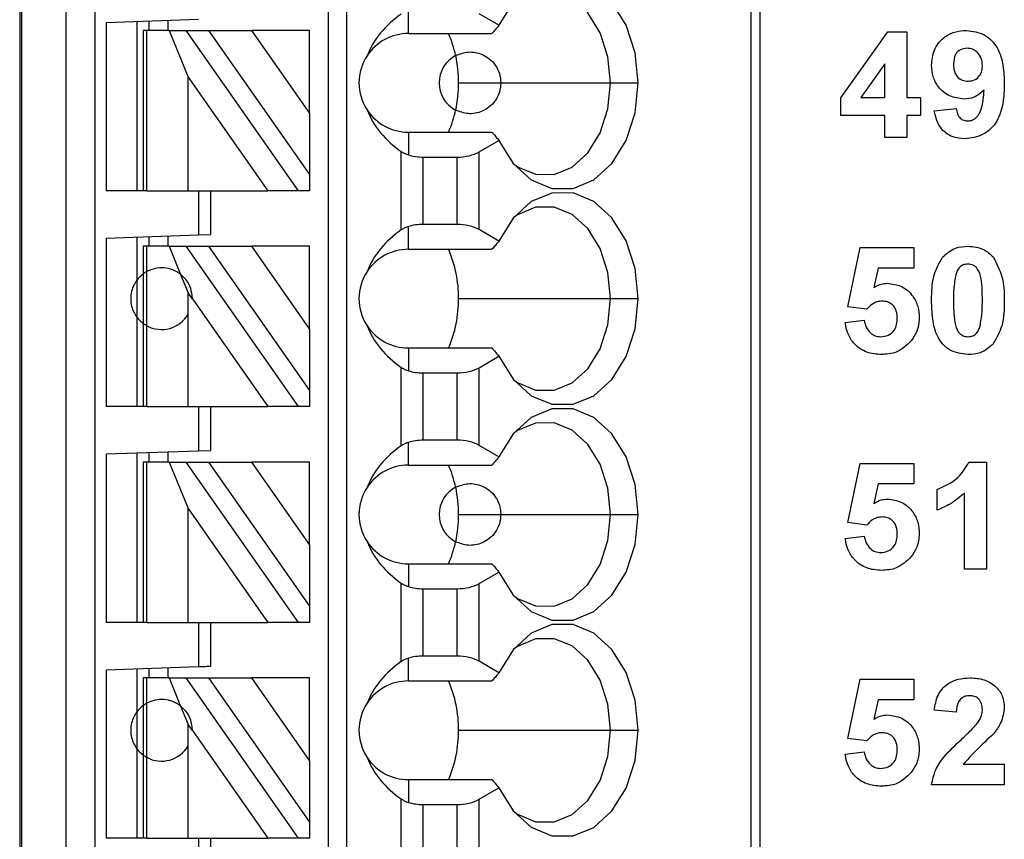
# Model space of a CAD drawing. Units: inches. Extents: x 0.1 to 16.9, y 0.1 to 10.9.
# Drawn here: x 10.7 to 11.3, y 6.9 to 7.4 of the extents above; entities that cross this region are included whole.
import ezdxf

# ---------------------------------------------------------------- set-up
doc = ezdxf.new("R2010")
doc.units = ezdxf.units.IN
doc.header["$MEASUREMENT"] = 0

msp = doc.modelspace()

# ---------------------------------------------------------------- linework, layer by layer
at = {"color": 7, "linetype": 'Continuous', "lineweight": 25}
for p, q in [((10.71016, 8.2426), (10.71016, 5.28984)), ((10.71135, 8.2426), (10.71135, 5.28984)), ((10.73983, 5.28984), (10.73983, 8.2426)), ((10.75833, 5.28984), (10.75833, 8.2426)), ((10.90701, 8.2426), (10.90701, 5.3489)), ((10.91882, 8.2426), (10.91882, 5.3489)), ((11.17683, 8.2426), (11.17683, 5.28984)), ((11.1826, 8.2426), (11.1826, 5.28984)), ((10.95819, 7.37843), (10.95819, 7.39296)), ((11.01603, 7.38367), (11.00333, 7.39101)), ((10.76528, 7.38554), (10.82433, 7.3876)), ((10.76528, 7.38554), (10.76528, 7.27803)), ((10.78496, 7.38622), (10.78496, 7.27803)), ((10.79284, 7.38039), (10.79284, 7.3865)), ((10.80465, 7.38691), (10.80465, 7.38039)), ((10.7889, 7.38039), (10.7889, 7.27803)), ((10.7912, 7.38039), (10.7889, 7.38039)), ((10.7912, 7.27803), (10.7912, 7.38039)), ((10.8055, 7.38039), (10.7912, 7.38039)), ((10.8055, 7.38039), (10.81771, 7.35065)), ((10.8055, 7.38039), (10.81631, 7.38039)), ((10.88799, 7.27803), (10.81631, 7.38039)), ((10.81631, 7.38039), (10.83073, 7.38039)), ((10.83073, 7.38039), (10.8952, 7.28833)), ((10.83073, 7.38039), (10.85829, 7.38039)), ((10.8952, 7.32769), (10.85829, 7.38039)), ((10.8952, 7.38039), (10.85829, 7.38039)), ((10.8952, 7.32769), (10.8952, 7.38039)), ((10.95819, 7.37843), (11.01157, 7.37843)), ((11.23431, 7.33745), (11.2642, 7.37953)), ((11.2642, 7.37953), (11.27635, 7.37953)), ((11.27635, 7.37953), (11.27635, 7.33749)), ((11.26234, 7.35903), (11.24705, 7.33749)), ((11.26234, 7.33749), (11.26234, 7.35903)), ((10.81771, 7.35065), (10.86856, 7.27803)), ((10.81771, 7.27803), (10.81771, 7.35065)), ((10.99025, 7.34693), (11.01724, 7.34693)), ((11.01724, 7.34693), (11.08724, 7.34693)), ((11.08724, 7.34693), (11.1048, 7.34693)), ((11.23431, 7.3261), (11.23431, 7.33745)), ((11.24705, 7.33749), (11.26234, 7.33749)), ((11.27635, 7.33749), (11.28511, 7.33749)), ((11.28511, 7.33749), (11.28511, 7.3261)), ((10.8952, 7.32769), (10.8952, 7.28833)), ((11.29387, 7.32903), (11.30789, 7.33048)), ((11.26234, 7.3261), (11.23431, 7.3261)), ((11.26234, 7.31209), (11.26234, 7.3261)), ((11.28511, 7.3261), (11.27635, 7.3261)), ((11.27635, 7.3261), (11.27635, 7.31209)), ((10.95819, 7.31543), (10.95819, 7.3009)), ((10.95819, 7.31543), (11.01157, 7.31543)), ((11.00333, 7.30285), (11.01603, 7.31019)), ((11.27635, 7.31209), (11.26234, 7.31209)), ((10.95368, 7.25298), (10.95368, 7.30308)), ((11.00333, 7.25321), (11.00333, 7.30285)), ((10.9676, 7.29952), (10.98941, 7.29952)), ((10.9676, 7.25654), (10.9676, 7.29952)), ((10.98941, 7.25654), (10.98941, 7.29952)), ((10.8952, 7.28833), (10.8952, 7.27803)), ((10.7889, 7.27803), (10.76528, 7.27803)), ((10.7912, 7.27803), (10.7889, 7.27803)), ((10.7912, 7.27803), (10.81771, 7.27803)), ((10.81771, 7.27803), (10.86856, 7.27803)), ((10.82433, 7.27803), (10.82433, 7.2498)), ((10.83221, 7.25008), (10.83221, 7.27803)), ((10.88799, 7.27803), (10.86856, 7.27803)), ((10.8952, 7.27803), (10.88799, 7.27803)), ((10.95819, 7.24063), (10.95819, 7.25516)), ((10.98941, 7.25654), (10.9676, 7.25654)), ((11.01603, 7.24588), (11.00333, 7.25321)), ((10.76528, 7.24774), (10.82433, 7.2498)), ((10.76528, 7.24774), (10.76528, 7.14024)), ((10.78496, 7.24843), (10.78496, 7.22095)), ((10.79284, 7.2426), (10.79284, 7.2487)), ((10.80465, 7.24912), (10.80465, 7.2426)), ((10.82433, 7.2498), (10.83221, 7.25008)), ((10.7889, 7.2426), (10.7889, 7.22488)), ((10.7912, 7.2426), (10.7889, 7.2426)), ((10.7912, 7.22637), (10.7912, 7.2426)), ((10.8055, 7.2426), (10.7912, 7.2426)), ((10.8055, 7.2426), (10.81289, 7.2246)), ((10.8055, 7.2426), (10.81631, 7.2426)), ((10.88799, 7.14024), (10.81631, 7.2426)), ((10.81631, 7.2426), (10.83073, 7.2426)), ((10.83073, 7.2426), (10.8952, 7.15053)), ((10.83073, 7.2426), (10.85829, 7.2426)), ((10.8952, 7.18989), (10.85829, 7.2426)), ((10.8952, 7.2426), (10.85829, 7.2426)), ((10.8952, 7.18989), (10.8952, 7.2426)), ((10.95819, 7.24063), (11.01157, 7.24063)), ((11.23869, 7.20393), (11.24657, 7.24173)), ((11.24657, 7.24173), (11.28073, 7.24173)), ((11.28073, 7.24173), (11.28073, 7.2286)), ((11.25802, 7.2286), (11.25529, 7.21622)), ((11.28073, 7.2286), (11.25802, 7.2286)), ((10.78496, 7.22095), (10.78496, 7.19732)), ((10.7889, 7.22488), (10.7889, 7.19339)), ((10.7912, 7.1919), (10.7912, 7.22637)), ((10.81289, 7.2246), (10.81771, 7.21286)), ((10.81771, 7.19922), (10.81771, 7.21286)), ((10.82039, 7.20903), (10.81771, 7.21286)), ((10.82039, 7.20903), (10.86856, 7.14024)), ((10.99025, 7.20913), (11.08724, 7.20913)), ((11.08724, 7.20913), (11.1048, 7.20913)), ((11.25079, 7.20232), (11.23869, 7.20393)), ((10.78496, 7.19732), (10.78496, 7.14024)), ((10.81771, 7.14024), (10.81771, 7.19922)), ((11.23694, 7.19383), (11.2492, 7.19531)), ((10.7889, 7.19339), (10.7889, 7.14024)), ((10.7912, 7.14024), (10.7912, 7.1919)), ((10.8952, 7.18989), (10.8952, 7.15053)), ((10.95819, 7.17764), (10.95819, 7.16311)), ((10.95819, 7.17764), (11.01157, 7.17764)), ((11.00333, 7.16506), (11.01603, 7.17239)), ((10.95368, 7.11519), (10.95368, 7.16529)), ((11.00333, 7.11542), (11.00333, 7.16506)), ((10.9676, 7.11875), (10.9676, 7.16173)), ((10.9676, 7.16173), (10.98941, 7.16173)), ((10.98941, 7.11875), (10.98941, 7.16173)), ((10.8952, 7.15053), (10.8952, 7.14024)), ((10.7889, 7.14024), (10.76528, 7.14024)), ((10.7912, 7.14024), (10.7889, 7.14024)), ((10.7912, 7.14024), (10.81771, 7.14024)), ((10.81771, 7.14024), (10.86856, 7.14024)), ((10.82433, 7.14024), (10.82433, 7.11201)), ((10.83221, 7.11228), (10.83221, 7.14024)), ((10.88799, 7.14024), (10.86856, 7.14024)), ((10.8952, 7.14024), (10.88799, 7.14024)), ((10.95819, 7.10283), (10.95819, 7.11736)), ((10.98941, 7.11875), (10.9676, 7.11875)), ((11.01603, 7.10808), (11.00333, 7.11542)), ((10.76528, 7.10995), (10.82433, 7.11201)), ((10.76528, 7.10995), (10.76528, 7.00244)), ((10.78496, 7.11063), (10.78496, 7.00244)), ((10.79284, 7.1048), (10.79284, 7.11091)), ((10.80465, 7.11132), (10.80465, 7.1048)), ((10.82433, 7.11201), (10.83221, 7.11228)), ((10.7889, 7.1048), (10.7889, 7.00244)), ((10.7912, 7.1048), (10.7889, 7.1048)), ((10.7912, 7.00244), (10.7912, 7.1048)), ((10.8055, 7.1048), (10.7912, 7.1048)), ((10.8055, 7.1048), (10.81771, 7.07506)), ((10.8055, 7.1048), (10.81631, 7.1048)), ((10.88799, 7.00244), (10.81631, 7.1048)), ((10.81631, 7.1048), (10.83073, 7.1048)), ((10.83073, 7.1048), (10.8952, 7.01274)), ((10.83073, 7.1048), (10.85829, 7.1048)), ((10.8952, 7.0521), (10.85829, 7.1048)), ((10.8952, 7.1048), (10.85829, 7.1048)), ((10.8952, 7.0521), (10.8952, 7.1048)), ((10.95819, 7.10283), (11.01157, 7.10283)), ((11.23869, 7.06614), (11.24657, 7.10394)), ((11.24657, 7.10394), (11.28073, 7.10394)), ((11.28073, 7.10394), (11.28073, 7.0908)), ((11.31599, 7.10482), (11.32716, 7.10482)), ((11.32716, 7.10482), (11.32716, 7.0365)), ((11.25802, 7.0908), (11.25529, 7.07843)), ((11.28073, 7.0908), (11.25802, 7.0908)), ((11.29562, 7.07416), (11.29562, 7.0873)), ((11.31314, 7.0365), (11.31314, 7.08513)), ((10.81771, 7.00244), (10.81771, 7.07506)), ((10.81771, 7.07506), (10.86856, 7.00244)), ((10.99025, 7.07134), (11.01724, 7.07134)), ((11.01724, 7.07134), (11.08724, 7.07134)), ((11.08724, 7.07134), (11.1048, 7.07134)), ((11.25079, 7.06452), (11.23869, 7.06614)), ((11.23694, 7.05604), (11.2492, 7.05752)), ((10.8952, 7.0521), (10.8952, 7.01274)), ((10.95819, 7.03984), (10.95819, 7.02531)), ((10.95819, 7.03984), (11.01157, 7.03984)), ((11.00333, 7.02726), (11.01603, 7.0346)), ((11.32716, 7.0365), (11.31314, 7.0365)), ((10.95368, 6.97739), (10.95368, 7.02749)), ((11.00333, 6.97762), (11.00333, 7.02726)), ((10.9676, 6.98095), (10.9676, 7.02393)), ((10.9676, 7.02393), (10.98941, 7.02393)), ((10.98941, 6.98095), (10.98941, 7.02393)), ((10.8952, 7.01274), (10.8952, 7.00244)), ((10.7889, 7.00244), (10.76528, 7.00244)), ((10.7912, 7.00244), (10.7889, 7.00244)), ((10.7912, 7.00244), (10.81771, 7.00244)), ((10.81771, 7.00244), (10.86856, 7.00244)), ((10.82433, 7.00244), (10.82433, 6.97421)), ((10.83221, 6.97449), (10.83221, 7.00244)), ((10.88799, 7.00244), (10.86856, 7.00244)), ((10.8952, 7.00244), (10.88799, 7.00244)), ((10.95819, 6.96504), (10.95819, 6.97957)), ((10.98941, 6.98095), (10.9676, 6.98095)), ((11.01603, 6.97029), (11.00333, 6.97762)), ((10.76528, 6.97215), (10.82433, 6.97421)), ((10.76528, 6.97215), (10.76528, 6.86465)), ((10.78496, 6.97284), (10.78496, 6.94535)), ((10.79284, 6.96701), (10.79284, 6.97311)), ((10.80465, 6.97353), (10.80465, 6.96701)), ((10.7889, 6.96701), (10.7889, 6.94929)), ((10.7912, 6.96701), (10.7889, 6.96701)), ((10.7912, 6.95078), (10.7912, 6.96701)), ((10.8055, 6.96701), (10.7912, 6.96701)), ((10.8055, 6.96701), (10.81289, 6.94901)), ((10.8055, 6.96701), (10.81631, 6.96701)), ((10.88799, 6.86465), (10.81631, 6.96701)), ((10.81631, 6.96701), (10.83073, 6.96701)), ((10.83073, 6.96701), (10.8952, 6.87494)), ((10.83073, 6.96701), (10.85829, 6.96701)), ((10.8952, 6.9143), (10.85829, 6.96701)), ((10.8952, 6.96701), (10.85829, 6.96701)), ((10.8952, 6.9143), (10.8952, 6.96701)), ((10.95819, 6.96504), (11.01157, 6.96504)), ((11.23869, 6.92834), (11.24657, 6.96614)), ((11.24657, 6.96614), (11.28073, 6.96614)), ((11.28073, 6.96614), (11.28073, 6.95301)), ((10.7912, 6.91631), (10.7912, 6.95078)), ((11.25802, 6.95301), (11.25529, 6.94063)), ((11.28073, 6.95301), (11.25802, 6.95301)), ((10.78496, 6.94535), (10.78496, 6.92173)), ((10.7889, 6.94929), (10.7889, 6.9178)), ((10.81289, 6.94901), (10.81771, 6.93727)), ((11.30789, 6.94512), (11.29387, 6.94641)), ((10.81771, 6.92363), (10.81771, 6.93727)), ((10.82039, 6.93344), (10.81771, 6.93727)), ((10.82039, 6.93344), (10.86856, 6.86465)), ((10.99025, 6.93354), (11.08724, 6.93354)), ((11.08724, 6.93354), (11.1048, 6.93354)), ((11.25079, 6.92673), (11.23869, 6.92834)), ((10.78496, 6.92173), (10.78496, 6.86465)), ((10.81771, 6.86465), (10.81771, 6.92363)), ((11.23694, 6.91824), (11.2492, 6.91972)), ((10.7889, 6.9178), (10.7889, 6.86465)), ((10.7912, 6.86465), (10.7912, 6.91631)), ((10.8952, 6.9143), (10.8952, 6.87494)), ((11.31232, 6.91184), (11.33854, 6.91184)), ((11.33854, 6.91184), (11.33854, 6.8987)), ((10.95819, 6.90205), (10.95819, 6.88752)), ((10.95819, 6.90205), (11.01157, 6.90205)), ((11.00333, 6.88947), (11.01603, 6.8968)), ((11.33854, 6.8987), (11.29212, 6.8987)), ((10.95368, 6.8396), (10.95368, 6.8897)), ((11.00333, 6.83983), (11.00333, 6.88947)), ((10.9676, 6.84316), (10.9676, 6.88614)), ((10.9676, 6.88614), (10.98941, 6.88614)), ((10.98941, 6.84316), (10.98941, 6.88614)), ((10.8952, 6.87494), (10.8952, 6.86465)), ((10.7889, 6.86465), (10.76528, 6.86465)), ((10.7912, 6.86465), (10.7889, 6.86465)), ((10.7912, 6.86465), (10.81771, 6.86465)), ((10.81771, 6.86465), (10.86856, 6.86465)), ((10.82433, 6.86465), (10.82433, 6.83642)), ((10.83221, 6.83669), (10.83221, 6.86465)), ((10.88799, 6.86465), (10.86856, 6.86465)), ((10.8952, 6.86465), (10.88799, 6.86465))]:
    msp.add_line(p, q, dxfattribs=at)
at = {"color": 7, "linetype": 'Continuous', "lineweight": 25, "flags": 128}
for points in [[(11.1048, 7.34693), (11.10285, 7.36614), (11.09714, 7.38379), (11.08815, 7.39846), (11.0766, 7.40894), (11.06343, 7.41439), (11.0497, 7.41437), (11.03654, 7.40888), (11.025, 7.39836), (11.01603, 7.38367)], [(11.08724, 7.34693), (11.08553, 7.36362), (11.08056, 7.37895), (11.07273, 7.39167), (11.06268, 7.40074), (11.05122, 7.40542), (11.0393, 7.40533), (11.02788, 7.40048), (11.02508, 7.39846)], [(11.01603, 7.31019), (11.025, 7.2955), (11.03654, 7.28498), (11.0497, 7.27949), (11.06343, 7.27947), (11.0766, 7.28492), (11.08815, 7.2954), (11.09714, 7.31006), (11.10285, 7.32772), (11.1048, 7.34693)], [(11.02508, 7.2954), (11.02788, 7.29338), (11.0393, 7.28852), (11.05122, 7.28844), (11.06268, 7.29312), (11.07273, 7.30219), (11.08056, 7.31491), (11.08553, 7.33024), (11.08724, 7.34693)], [(11.1048, 7.20913), (11.10285, 7.22835), (11.09714, 7.246), (11.08815, 7.26066), (11.0766, 7.27115), (11.06343, 7.2766), (11.0497, 7.27658), (11.03654, 7.27108), (11.025, 7.26057), (11.01603, 7.24588)], [(11.08724, 7.20913), (11.08553, 7.22583), (11.08056, 7.24116), (11.07273, 7.25388), (11.06268, 7.26295), (11.05122, 7.26763), (11.0393, 7.26754), (11.02788, 7.26269), (11.02508, 7.26066)], [(11.01603, 7.17239), (11.025, 7.1577), (11.03654, 7.14718), (11.0497, 7.14169), (11.06343, 7.14167), (11.0766, 7.14712), (11.08815, 7.15761), (11.09714, 7.17227), (11.10285, 7.18992), (11.1048, 7.20913)], [(11.02508, 7.1576), (11.02788, 7.15558), (11.0393, 7.15073), (11.05122, 7.15064), (11.06268, 7.15532), (11.07273, 7.16439), (11.08056, 7.17711), (11.08553, 7.19244), (11.08724, 7.20913)], [(11.1048, 7.07134), (11.10285, 7.09055), (11.09714, 7.1082), (11.08815, 7.12287), (11.0766, 7.13335), (11.06343, 7.1388), (11.0497, 7.13878), (11.03654, 7.13329), (11.025, 7.12277), (11.01603, 7.10808)], [(11.08724, 7.07134), (11.08553, 7.08803), (11.08056, 7.10336), (11.07273, 7.11608), (11.06268, 7.12515), (11.05122, 7.12983), (11.0393, 7.12974), (11.02788, 7.12489), (11.02508, 7.12287)], [(11.01603, 7.0346), (11.025, 7.01991), (11.03654, 7.00939), (11.0497, 7.0039), (11.06343, 7.00388), (11.0766, 7.00933), (11.08815, 7.01981), (11.09714, 7.03447), (11.10285, 7.05213), (11.1048, 7.07134)], [(11.02508, 7.01981), (11.02788, 7.01779), (11.0393, 7.01293), (11.05122, 7.01285), (11.06268, 7.01753), (11.07273, 7.0266), (11.08056, 7.03932), (11.08553, 7.05465), (11.08724, 7.07134)], [(11.1048, 6.93354), (11.10285, 6.95276), (11.09714, 6.97041), (11.08815, 6.98507), (11.0766, 6.99555), (11.06343, 7.00101), (11.0497, 7.00099), (11.03654, 6.99549), (11.025, 6.98498), (11.01603, 6.97029)], [(11.08724, 6.93354), (11.08553, 6.95024), (11.08056, 6.96557), (11.07273, 6.97829), (11.06268, 6.98736), (11.05122, 6.99204), (11.0393, 6.99195), (11.02788, 6.9871), (11.02508, 6.98507)], [(10.82433, 6.97421), (10.82587, 6.97427), (10.82734, 6.97432), (10.82871, 6.97437), (10.8299, 6.97441), (10.83088, 6.97444), (10.83161, 6.97447), (10.83205, 6.97448), (10.83221, 6.97449)], [(11.01603, 6.8968), (11.025, 6.88211), (11.03654, 6.87159), (11.0497, 6.8661), (11.06343, 6.86608), (11.0766, 6.87153), (11.08815, 6.88202), (11.09714, 6.89668), (11.10285, 6.91433), (11.1048, 6.93354)], [(11.02508, 6.88201), (11.02788, 6.87999), (11.0393, 6.87514), (11.05122, 6.87505), (11.06268, 6.87973), (11.07273, 6.8888), (11.08056, 6.90152), (11.08553, 6.91685), (11.08724, 6.93354)]]:
    msp.add_lwpolyline(points, dxfattribs=at)
at = {"color": 7, "linetype": 'Continuous', "lineweight": 25}
for centre, radius, start, end in [((10.95819, 7.34693), 0.0315, 90, 146.63786), ((10.91774, 7.34916), 0.07227, 12.13504, 23.88902), ((10.95819, 7.34693), 0.0315, 146.63786, 213.36214), ((10.99756, 7.34693), 0.01969, 117.74447, 242.25553), ((10.90839, 7.34701), 0.08187, 359.94648, 12.23189), ((10.90839, 7.34685), 0.08187, 347.7681, 0.05352), ((10.95819, 7.34693), 0.0315, 213.36214, 270), ((10.91774, 7.3447), 0.07227, 336.11095, 347.86499), ((10.95819, 7.20913), 0.0315, 90, 146.63786), ((10.91327, 7.20981), 0.07698, 359.49532, 23.59841), ((10.80071, 7.20913), 0.01969, 51.7617, 118.87123), ((10.95819, 7.20913), 0.0315, 146.63786, 213.36214), ((10.80071, 7.20913), 0.01969, 359.69845, 51.7617), ((10.91229, 7.20866), 0.07797, 336.5562, 0.35007), ((10.80071, 7.20913), 0.01969, 241.12877, 329.74928), ((10.95819, 7.20913), 0.0315, 213.36214, 270), ((10.95819, 7.07134), 0.0315, 90, 146.63786), ((10.91774, 7.07357), 0.07227, 12.13505, 23.88903), ((10.95819, 7.07134), 0.0315, 146.63786, 213.36214), ((10.99756, 7.07134), 0.01969, 117.74447, 242.25553), ((10.90839, 7.07142), 0.08187, 359.94651, 12.23187), ((10.90839, 7.07126), 0.08187, 347.76811, 0.05353), ((10.95819, 7.07134), 0.0315, 213.36214, 270), ((10.91774, 7.06911), 0.07227, 336.11149, 347.86443), ((10.95819, 6.93354), 0.0315, 90, 146.63786), ((10.91327, 6.93422), 0.07698, 359.49536, 23.59836), ((10.80071, 6.93354), 0.01969, 51.7617, 118.87123), ((10.95819, 6.93354), 0.0315, 146.63786, 213.36214), ((10.80071, 6.93354), 0.01969, 359.69845, 51.7617), ((10.91229, 6.93307), 0.07797, 336.55616, 0.3501), ((10.80071, 6.93354), 0.01969, 241.12877, 329.74928), ((10.95819, 6.93354), 0.0315, 213.36214, 270)]:
    msp.add_arc(centre, radius, start, end, dxfattribs=at)
at = {"color": 8, "linetype": 'Continuous', "lineweight": 25}
for centre, start, end in [((10.80071, 7.20913), 126.8699, 143.1301), ((10.80071, 7.20913), 216.8699, 233.1301), ((10.80071, 6.93354), 126.8699, 143.1301), ((10.80071, 6.93354), 216.8699, 233.1301)]:
    msp.add_arc(centre, 0.01969, start, end, dxfattribs=at)
at = {"color": 7, "linetype": 'Continuous', "lineweight": 25}
for centre, major_axis, ratio, start_param, end_param in [((10.99862, 7.34693), (0.07003, 0), 0.816497, 2.267626, 2.83382), ((10.99862, 7.34693), (0.07003, 0), 0.816497, 3.449365, 4.015559), ((10.98941, 7.31089), (0.01969, 0), 0.57735, 4.712389, 5.497787), ((10.9676, 7.31089), (0.01969, 0), 0.57735, 4.214155, 4.712389), ((10.99862, 7.20913), (0.07003, 0), 0.816497, 2.267626, 2.83382), ((10.9676, 7.24518), (0.01969, 0), 0.57735, 1.570796, 2.069031), ((10.98941, 7.24518), (0.01969, 0), 0.57735, 0.785398, 1.570796), ((10.99862, 7.20913), (0.07003, 0), 0.816497, 3.449365, 4.015559), ((10.98941, 7.17309), (0.01969, 0), 0.57735, 4.712389, 5.497787), ((10.9676, 7.17309), (0.01969, 0), 0.57735, 4.214155, 4.712389), ((10.99862, 7.07134), (0.07003, 0), 0.816497, 2.267626, 2.83382), ((10.9676, 7.10738), (0.01969, 0), 0.57735, 1.570796, 2.069031), ((10.98941, 7.10738), (0.01969, 0), 0.57735, 0.785398, 1.570796), ((10.99862, 7.07134), (0.07003, 0), 0.816497, 3.449365, 4.015559), ((10.98941, 7.0353), (0.01969, 0), 0.57735, 4.712389, 5.497787), ((10.9676, 7.0353), (0.01969, 0), 0.57735, 4.214155, 4.712389), ((10.99862, 6.93354), (0.07003, 0), 0.816497, 2.267626, 2.83382), ((10.9676, 6.96959), (0.01969, 0), 0.57735, 1.570796, 2.069031), ((10.98941, 6.96959), (0.01969, 0), 0.57735, 0.785398, 1.570796), ((10.99862, 6.93354), (0.07003, 0), 0.816497, 3.449365, 4.015559), ((10.9676, 6.8975), (0.01969, 0), 0.57735, 4.214155, 4.712389), ((10.98941, 6.8975), (0.01969, 0), 0.57735, 4.712389, 5.497787)]:
    msp.add_ellipse(centre, major_axis=major_axis, ratio=ratio, start_param=start_param, end_param=end_param, dxfattribs=at)
for points, knots in [([(11.01603, 7.38367), (11.01552, 7.38308), (11.01468, 7.3821), (11.01352, 7.38074), (11.01254, 7.37958), (11.0119, 7.37881), (11.01157, 7.37843)], [0, 0, 0, 0, 0.340001, 0.56, 0.780003, 1, 1, 1, 1]), ([(11.29212, 7.35817), (11.29242, 7.36149), (11.29302, 7.36814), (11.29901, 7.37566), (11.30659, 7.37983), (11.3118, 7.38021), (11.3144, 7.38041)], [0, 0, 0, 0, 0.280025, 0.559132, 0.779359, 1, 1, 1, 1]), ([(11.3144, 7.38041), (11.31838, 7.37989), (11.32437, 7.37912), (11.33058, 7.37405), (11.33542, 7.36778), (11.33814, 7.35801), (11.33841, 7.35015), (11.33854, 7.34622)], [0, 0, 0, 0, 0.248403, 0.373708, 0.498988, 0.749041, 1, 1, 1, 1]), ([(10.9884, 7.36435), (10.99098, 7.36534), (10.99613, 7.36732), (11.00388, 7.36608), (11.00989, 7.3626), (11.01382, 7.3585), (11.01668, 7.35309), (11.01706, 7.34898), (11.01724, 7.34693)], [0, 0, 0, 0, 0.250248, 0.499839, 0.62505, 0.750121, 0.875085, 1, 1, 1, 1]), ([(11.31472, 7.36902), (11.31329, 7.36886), (11.31044, 7.36853), (11.30647, 7.36478), (11.30626, 7.36103), (11.30613, 7.35874)], [0, 0, 0, 0, 0.280701, 0.560081, 1, 1, 1, 1]), ([(11.32453, 7.35784), (11.32443, 7.35941), (11.32423, 7.36253), (11.32175, 7.36626), (11.31839, 7.36862), (11.31594, 7.36889), (11.31472, 7.36902)], [0, 0, 0, 0, 0.280492, 0.559425, 0.779819, 1, 1, 1, 1]), ([(11.30613, 7.35874), (11.3062, 7.35723), (11.30634, 7.35423), (11.30848, 7.35042), (11.31188, 7.34832), (11.31424, 7.3481), (11.31543, 7.348)], [0, 0, 0, 0, 0.2807931, 0.5592048, 0.7794882, 1, 1, 1, 1]), ([(11.31275, 7.33661), (11.30963, 7.337), (11.30339, 7.33779), (11.29651, 7.34365), (11.29264, 7.35081), (11.29229, 7.35571), (11.29212, 7.35817)], [0, 0, 0, 0, 0.2793836, 0.5591434, 0.7793522, 1, 1, 1, 1]), ([(11.31543, 7.348), (11.31684, 7.34816), (11.31967, 7.34848), (11.32288, 7.35111), (11.32436, 7.35451), (11.32447, 7.35673), (11.32453, 7.35784)], [0, 0, 0, 0, 0.2798157, 0.5589542, 0.7791044, 1, 1, 1, 1]), ([(11.01724, 7.34693), (11.01706, 7.34488), (11.01668, 7.34077), (11.01382, 7.33536), (11.00989, 7.33126), (11.00388, 7.32778), (10.99613, 7.32653), (10.99098, 7.32852), (10.9884, 7.32951)], [0, 0, 0, 0, 0.124916, 0.249879, 0.37495, 0.50016, 0.749752, 1, 1, 1, 1]), ([(11.33854, 7.34622), (11.3384, 7.34215), (11.33813, 7.33404), (11.3352, 7.32399), (11.33013, 7.31756), (11.32361, 7.31246), (11.31743, 7.31171), (11.31332, 7.31121)], [0, 0, 0, 0, 0.250917, 0.500894, 0.626165, 0.751446, 1, 1, 1, 1]), ([(11.32564, 7.34229), (11.32355, 7.34046), (11.31982, 7.33718), (11.31491, 7.33679), (11.31275, 7.33661)], [0, 0, 0, 0, 0.559019, 1, 1, 1, 1]), ([(11.31532, 7.3226), (11.31634, 7.32272), (11.31839, 7.32296), (11.32176, 7.32547), (11.32498, 7.33207), (11.32537, 7.3382), (11.32564, 7.34229)], [0, 0, 0, 0, 0.124796, 0.24984, 0.498475, 1, 1, 1, 1]), ([(11.31332, 7.31121), (11.31058, 7.31143), (11.30511, 7.31186), (11.29865, 7.31652), (11.29518, 7.32273), (11.29431, 7.32693), (11.29387, 7.32903)], [0, 0, 0, 0, 0.2800338, 0.5587703, 0.779103, 1, 1, 1, 1]), ([(11.30789, 7.33048), (11.30806, 7.32936), (11.30842, 7.32714), (11.31008, 7.32434), (11.31265, 7.32279), (11.31443, 7.32266), (11.31532, 7.3226)], [0, 0, 0, 0, 0.280706, 0.559907, 0.77966, 1, 1, 1, 1]), ([(11.01157, 7.31543), (11.01207, 7.31484), (11.0129, 7.31386), (11.01406, 7.31249), (11.01504, 7.31134), (11.0157, 7.31057), (11.01603, 7.31019)], [0, 0, 0, 0, 0.34, 0.560001, 0.78, 1, 1, 1, 1]), ([(10.95368, 7.30308), (10.95413, 7.30279), (10.95487, 7.30231), (10.95604, 7.30173), (10.95708, 7.30128), (10.95782, 7.30103), (10.95819, 7.3009)], [0, 0, 0, 0, 0.339949, 0.560042, 0.780046, 1, 1, 1, 1]), ([(10.95819, 7.25516), (10.95762, 7.25496), (10.95668, 7.25464), (10.9555, 7.25407), (10.95454, 7.25355), (10.95397, 7.25317), (10.95368, 7.25298)], [0, 0, 0, 0, 0.33982, 0.559932, 0.780016, 1, 1, 1, 1]), ([(11.01603, 7.24588), (11.01552, 7.24528), (11.01468, 7.24431), (11.01352, 7.24294), (11.01254, 7.24179), (11.0119, 7.24102), (11.01157, 7.24063)], [0, 0, 0, 0, 0.340001, 0.56, 0.780003, 1, 1, 1, 1]), ([(11.29914, 7.23567), (11.30175, 7.23797), (11.30643, 7.24209), (11.3126, 7.24245), (11.31533, 7.24261)], [0, 0, 0, 0, 0.558032, 1, 1, 1, 1]), ([(11.31533, 7.24261), (11.31883, 7.24231), (11.32509, 7.24178), (11.32958, 7.23748), (11.33156, 7.23559)], [0, 0, 0, 0, 0.559765, 1, 1, 1, 1]), ([(11.29212, 7.20812), (11.29219, 7.21362), (11.29231, 7.22342), (11.29706, 7.23194), (11.29914, 7.23567)], [0, 0, 0, 0, 0.5615, 1, 1, 1, 1]), ([(11.33156, 7.23559), (11.33402, 7.23073), (11.33843, 7.22202), (11.33851, 7.21229), (11.33854, 7.20798)], [0, 0, 0, 0, 0.557427, 1, 1, 1, 1]), ([(11.31533, 7.23122), (11.3143, 7.23111), (11.31222, 7.23089), (11.30904, 7.22865), (11.30815, 7.22609), (11.3076, 7.22452)], [0, 0, 0, 0, 0.280292, 0.560018, 1, 1, 1, 1]), ([(11.32453, 7.20798), (11.32453, 7.21259), (11.32452, 7.21949), (11.3224, 7.22754), (11.31882, 7.23083), (11.3165, 7.23109), (11.31533, 7.23122)], [0, 0, 0, 0, 0.501645, 0.751183, 0.875365, 1, 1, 1, 1]), ([(10.78496, 7.22095), (10.78484, 7.2208), (10.7846, 7.2205), (10.78298, 7.21796), (10.78144, 7.21397), (10.78082, 7.20913), (10.78144, 7.2043), (10.78298, 7.20031), (10.7846, 7.19777), (10.78484, 7.19747), (10.78496, 7.19732)], [0, 0, 0, 0, 0.1250421, 0.2500033, 0.3749608, 0.4999999, 0.6250394, 0.7499965, 0.874958, 1, 1, 1, 1]), ([(10.7912, 7.22637), (10.79076, 7.22611), (10.79002, 7.22568), (10.78936, 7.22522), (10.78897, 7.22494), (10.78892, 7.2249), (10.7889, 7.22488)], [0, 0, 0, 0, 0.3398499, 0.5599437, 0.7800082, 1, 1, 1, 1]), ([(11.3076, 7.22452), (11.30707, 7.22145), (11.30613, 7.21598), (11.30613, 7.21043), (11.30613, 7.20798)], [0, 0, 0, 0, 0.55954, 1, 1, 1, 1]), ([(11.25529, 7.21622), (11.25681, 7.21708), (11.25952, 7.21861), (11.26262, 7.21885), (11.26398, 7.21896)], [0, 0, 0, 0, 0.559966, 1, 1, 1, 1]), ([(11.26398, 7.21896), (11.26712, 7.21855), (11.27342, 7.21774), (11.28013, 7.21154), (11.28376, 7.20423), (11.28408, 7.19929), (11.28424, 7.19682)], [0, 0, 0, 0, 0.279197, 0.558826, 0.779163, 1, 1, 1, 1]), ([(11.31533, 7.17341), (11.31135, 7.17393), (11.30535, 7.17471), (11.29916, 7.17986), (11.29467, 7.18644), (11.29248, 7.19631), (11.29224, 7.20418), (11.29212, 7.20812)], [0, 0, 0, 0, 0.248313, 0.3735661, 0.4987183, 0.7489613, 1, 1, 1, 1]), ([(11.30613, 7.20798), (11.30614, 7.20339), (11.30615, 7.1965), (11.30826, 7.18845), (11.31184, 7.18518), (11.31417, 7.18493), (11.31533, 7.1848)], [0, 0, 0, 0, 0.501685, 0.751272, 0.875339, 1, 1, 1, 1]), ([(11.32306, 7.19151), (11.32359, 7.19456), (11.32453, 7.20001), (11.32453, 7.20555), (11.32453, 7.20798)], [0, 0, 0, 0, 0.559537, 1, 1, 1, 1]), ([(11.33854, 7.20798), (11.33848, 7.20247), (11.33836, 7.19264), (11.33361, 7.1841), (11.33152, 7.18035)], [0, 0, 0, 0, 0.561517, 1, 1, 1, 1]), ([(11.26048, 7.20757), (11.25941, 7.20748), (11.25728, 7.20729), (11.2538, 7.20556), (11.25193, 7.20355), (11.25079, 7.20232)], [0, 0, 0, 0, 0.280011, 0.560131, 1, 1, 1, 1]), ([(11.27022, 7.19653), (11.27015, 7.1981), (11.27, 7.20122), (11.26769, 7.20512), (11.26417, 7.2073), (11.26171, 7.20748), (11.26048, 7.20757)], [0, 0, 0, 0, 0.280894, 0.559438, 0.779481, 1, 1, 1, 1]), ([(11.2492, 7.19531), (11.24949, 7.19381), (11.25008, 7.19082), (11.25271, 7.18737), (11.25605, 7.18518), (11.25844, 7.18493), (11.25963, 7.1848)], [0, 0, 0, 0, 0.2803332, 0.5599499, 0.7800241, 1, 1, 1, 1]), ([(11.25963, 7.1848), (11.2613, 7.18499), (11.26464, 7.18537), (11.26838, 7.18856), (11.27003, 7.1926), (11.27016, 7.19522), (11.27022, 7.19653)], [0, 0, 0, 0, 0.2795789, 0.5586585, 0.7789155, 1, 1, 1, 1]), ([(11.28424, 7.19682), (11.28397, 7.19384), (11.28349, 7.18853), (11.28051, 7.18414), (11.2792, 7.1822)], [0, 0, 0, 0, 0.5593947, 1, 1, 1, 1]), ([(10.7889, 7.19339), (10.78896, 7.19334), (10.78905, 7.19327), (10.78965, 7.19285), (10.79032, 7.1924), (10.79091, 7.19206), (10.7912, 7.1919)], [0, 0, 0, 0, 0.339196, 0.559429, 0.779697, 1, 1, 1, 1]), ([(11.26015, 7.17341), (11.25694, 7.17367), (11.25054, 7.17418), (11.24295, 7.17945), (11.2384, 7.18643), (11.23742, 7.19136), (11.23694, 7.19383)], [0, 0, 0, 0, 0.280093, 0.559168, 0.779375, 1, 1, 1, 1]), ([(11.31533, 7.1848), (11.31637, 7.18491), (11.31844, 7.18513), (11.32162, 7.18737), (11.32252, 7.18994), (11.32306, 7.19151)], [0, 0, 0, 0, 0.280337, 0.560025, 1, 1, 1, 1]), ([(11.01157, 7.17764), (11.01207, 7.17704), (11.0129, 7.17606), (11.01406, 7.1747), (11.01504, 7.17354), (11.0157, 7.17278), (11.01603, 7.17239)], [0, 0, 0, 0, 0.34, 0.560001, 0.780001, 1, 1, 1, 1]), ([(11.2792, 7.1822), (11.27619, 7.17932), (11.2708, 7.17415), (11.26341, 7.17364), (11.26015, 7.17341)], [0, 0, 0, 0, 0.558215, 1, 1, 1, 1]), ([(11.33152, 7.18035), (11.32891, 7.17805), (11.32423, 7.17394), (11.31806, 7.17357), (11.31533, 7.17341)], [0, 0, 0, 0, 0.5580313, 1, 1, 1, 1]), ([(10.95368, 7.16529), (10.95413, 7.165), (10.95487, 7.16452), (10.95604, 7.16393), (10.95708, 7.16348), (10.95782, 7.16323), (10.95819, 7.16311)], [0, 0, 0, 0, 0.339949, 0.560042, 0.780047, 1, 1, 1, 1]), ([(10.95819, 7.11736), (10.95762, 7.11717), (10.95668, 7.11684), (10.9555, 7.11628), (10.95454, 7.11576), (10.95397, 7.11538), (10.95368, 7.11519)], [0, 0, 0, 0, 0.33982, 0.559932, 0.780015, 1, 1, 1, 1]), ([(11.01603, 7.10808), (11.01552, 7.10749), (11.01468, 7.10651), (11.01352, 7.10515), (11.01254, 7.10399), (11.0119, 7.10322), (11.01157, 7.10283)], [0, 0, 0, 0, 0.34, 0.56, 0.780003, 1, 1, 1, 1]), ([(11.29562, 7.0873), (11.30047, 7.08944), (11.30909, 7.09325), (11.31389, 7.10129), (11.31599, 7.10482)], [0, 0, 0, 0, 0.561303, 1, 1, 1, 1]), ([(10.9884, 7.08876), (10.99098, 7.08975), (10.99613, 7.09173), (11.00388, 7.09048), (11.00989, 7.08701), (11.01382, 7.08291), (11.01668, 7.0775), (11.01706, 7.07339), (11.01724, 7.07134)], [0, 0, 0, 0, 0.250248, 0.499839, 0.62505, 0.750121, 0.875085, 1, 1, 1, 1]), ([(11.31314, 7.08513), (11.3102, 7.08255), (11.30494, 7.07794), (11.29847, 7.07531), (11.29562, 7.07416)], [0, 0, 0, 0, 0.559725, 1, 1, 1, 1]), ([(11.25529, 7.07843), (11.25681, 7.07929), (11.25952, 7.08082), (11.26262, 7.08106), (11.26398, 7.08117)], [0, 0, 0, 0, 0.559966, 1, 1, 1, 1]), ([(11.26398, 7.08117), (11.26712, 7.08076), (11.27342, 7.07995), (11.28013, 7.07375), (11.28376, 7.06643), (11.28408, 7.06149), (11.28424, 7.05902)], [0, 0, 0, 0, 0.279197, 0.558826, 0.779163, 1, 1, 1, 1]), ([(11.01724, 7.07134), (11.01706, 7.06928), (11.01668, 7.06518), (11.01382, 7.05977), (11.00989, 7.05567), (11.00388, 7.05219), (10.99613, 7.05094), (10.99098, 7.05292), (10.9884, 7.05392)], [0, 0, 0, 0, 0.124916, 0.24988, 0.37495, 0.50016, 0.749752, 1, 1, 1, 1]), ([(11.26048, 7.06978), (11.25941, 7.06969), (11.25728, 7.0695), (11.2538, 7.06777), (11.25193, 7.06575), (11.25079, 7.06452)], [0, 0, 0, 0, 0.28001, 0.560131, 1, 1, 1, 1]), ([(11.27022, 7.05873), (11.27015, 7.0603), (11.27, 7.06343), (11.26769, 7.06732), (11.26417, 7.0695), (11.26171, 7.06969), (11.26048, 7.06978)], [0, 0, 0, 0, 0.280895, 0.559439, 0.779481, 1, 1, 1, 1]), ([(11.2492, 7.05752), (11.24949, 7.05602), (11.25008, 7.05302), (11.25271, 7.04958), (11.25605, 7.04738), (11.25844, 7.04713), (11.25963, 7.04701)], [0, 0, 0, 0, 0.2803322, 0.559949, 0.7800238, 1, 1, 1, 1]), ([(11.25963, 7.04701), (11.2613, 7.0472), (11.26464, 7.04758), (11.26838, 7.05077), (11.27003, 7.0548), (11.27016, 7.05742), (11.27022, 7.05873)], [0, 0, 0, 0, 0.2795787, 0.5586581, 0.7789158, 1, 1, 1, 1]), ([(11.28424, 7.05902), (11.28397, 7.05605), (11.28349, 7.05074), (11.28051, 7.04634), (11.2792, 7.04441)], [0, 0, 0, 0, 0.559396, 1, 1, 1, 1]), ([(11.26015, 7.03562), (11.25694, 7.03587), (11.25054, 7.03638), (11.24295, 7.04165), (11.2384, 7.04863), (11.23742, 7.05357), (11.23694, 7.05604)], [0, 0, 0, 0, 0.280093, 0.559168, 0.779376, 1, 1, 1, 1]), ([(11.2792, 7.04441), (11.27619, 7.04152), (11.2708, 7.03636), (11.26341, 7.03584), (11.26015, 7.03562)], [0, 0, 0, 0, 0.558215, 1, 1, 1, 1]), ([(11.01157, 7.03984), (11.01207, 7.03925), (11.0129, 7.03827), (11.01406, 7.0369), (11.01504, 7.03575), (11.0157, 7.03498), (11.01603, 7.0346)], [0, 0, 0, 0, 0.339999, 0.560001, 0.78, 1, 1, 1, 1]), ([(10.95368, 7.02749), (10.95413, 7.0272), (10.95487, 7.02672), (10.95604, 7.02614), (10.95708, 7.02569), (10.95782, 7.02544), (10.95819, 7.02531)], [0, 0, 0, 0, 0.339949, 0.560041, 0.780046, 1, 1, 1, 1]), ([(10.95819, 6.97957), (10.95762, 6.97937), (10.95668, 6.97905), (10.9555, 6.97848), (10.95454, 6.97796), (10.95397, 6.97758), (10.95368, 6.97739)], [0, 0, 0, 0, 0.339819, 0.559932, 0.780015, 1, 1, 1, 1]), ([(11.01603, 6.97029), (11.01552, 6.96969), (11.01468, 6.96871), (11.01352, 6.96735), (11.01254, 6.9662), (11.0119, 6.96543), (11.01157, 6.96504)], [0, 0, 0, 0, 0.34, 0.56, 0.780004, 1, 1, 1, 1]), ([(11.29387, 6.94641), (11.29438, 6.94961), (11.2954, 6.95599), (11.30144, 6.9632), (11.30915, 6.96655), (11.3142, 6.96686), (11.31673, 6.96702)], [0, 0, 0, 0, 0.28065, 0.55872, 0.77916, 1, 1, 1, 1]), ([(11.31673, 6.96702), (11.31975, 6.96684), (11.32578, 6.96647), (11.33319, 6.96201), (11.33784, 6.95555), (11.33831, 6.95081), (11.33854, 6.94843)], [0, 0, 0, 0, 0.280689, 0.559943, 0.779894, 1, 1, 1, 1]), ([(10.7912, 6.95078), (10.79076, 6.95052), (10.79002, 6.95009), (10.78936, 6.94963), (10.78897, 6.94935), (10.78892, 6.94931), (10.7889, 6.94929)], [0, 0, 0, 0, 0.3398506, 0.5599443, 0.7800086, 1, 1, 1, 1]), ([(11.31643, 6.95563), (11.31547, 6.95557), (11.31356, 6.95544), (11.31099, 6.95401), (11.30843, 6.95064), (11.30811, 6.9474), (11.30789, 6.94512)], [0, 0, 0, 0, 0.1872361, 0.374084, 0.5606955, 1, 1, 1, 1]), ([(11.32453, 6.94667), (11.32446, 6.94796), (11.32432, 6.95052), (11.32238, 6.9537), (11.31946, 6.95544), (11.31744, 6.95557), (11.31643, 6.95563)], [0, 0, 0, 0, 0.280618, 0.559495, 0.779381, 1, 1, 1, 1]), ([(10.78496, 6.94535), (10.78484, 6.9452), (10.7846, 6.94491), (10.78298, 6.94236), (10.78144, 6.93838), (10.78082, 6.93354), (10.78144, 6.92871), (10.78298, 6.92472), (10.7846, 6.92218), (10.78484, 6.92188), (10.78496, 6.92173)], [0, 0, 0, 0, 0.1250421, 0.2500035, 0.374961, 0.5000001, 0.6250391, 0.7499966, 0.8749581, 1, 1, 1, 1]), ([(11.32186, 6.93877), (11.32268, 6.94014), (11.32415, 6.94259), (11.32441, 6.94542), (11.32453, 6.94667)], [0, 0, 0, 0, 0.560189, 1, 1, 1, 1]), ([(11.33854, 6.94843), (11.33807, 6.94491), (11.33722, 6.93859), (11.33339, 6.93353), (11.3317, 6.9313)], [0, 0, 0, 0, 0.5583299, 1, 1, 1, 1]), ([(11.25529, 6.94063), (11.25681, 6.94149), (11.25952, 6.94302), (11.26262, 6.94326), (11.26398, 6.94337)], [0, 0, 0, 0, 0.5599666, 1, 1, 1, 1]), ([(11.26398, 6.94337), (11.26712, 6.94296), (11.27342, 6.94215), (11.28013, 6.93595), (11.28376, 6.92863), (11.28408, 6.9237), (11.28424, 6.92123)], [0, 0, 0, 0, 0.279197, 0.558826, 0.779163, 1, 1, 1, 1]), ([(11.31112, 6.92774), (11.31324, 6.92969), (11.31702, 6.93318), (11.32038, 6.93706), (11.32186, 6.93877)], [0, 0, 0, 0, 0.560261, 1, 1, 1, 1]), ([(11.26048, 6.93198), (11.25941, 6.93189), (11.25728, 6.9317), (11.2538, 6.92997), (11.25193, 6.92796), (11.25079, 6.92673)], [0, 0, 0, 0, 0.28001, 0.560131, 1, 1, 1, 1]), ([(11.27022, 6.92094), (11.27015, 6.92251), (11.27, 6.92563), (11.26769, 6.92953), (11.26417, 6.9317), (11.26171, 6.93189), (11.26048, 6.93198)], [0, 0, 0, 0, 0.280893, 0.559437, 0.779481, 1, 1, 1, 1]), ([(11.3317, 6.9313), (11.32793, 6.92781), (11.32121, 6.92158), (11.31503, 6.91481), (11.31232, 6.91184)], [0, 0, 0, 0, 0.5607842, 1, 1, 1, 1]), ([(11.29212, 6.8987), (11.29279, 6.90197), (11.29412, 6.90852), (11.30115, 6.91833), (11.30733, 6.92417), (11.31112, 6.92774)], [0, 0, 0, 0, 0.279517, 0.5593, 1, 1, 1, 1]), ([(11.2492, 6.91972), (11.24949, 6.91822), (11.25008, 6.91523), (11.25271, 6.91178), (11.25605, 6.90959), (11.25844, 6.90934), (11.25963, 6.90921)], [0, 0, 0, 0, 0.280334, 0.559951, 0.780024, 1, 1, 1, 1]), ([(11.25963, 6.90921), (11.2613, 6.9094), (11.26464, 6.90978), (11.26838, 6.91297), (11.27003, 6.91701), (11.27016, 6.91963), (11.27022, 6.92094)], [0, 0, 0, 0, 0.279579, 0.558658, 0.778914, 1, 1, 1, 1]), ([(11.28424, 6.92123), (11.28397, 6.91825), (11.28349, 6.91294), (11.28051, 6.90855), (11.2792, 6.90661)], [0, 0, 0, 0, 0.559395, 1, 1, 1, 1]), ([(10.7889, 6.9178), (10.78896, 6.91775), (10.78905, 6.91768), (10.78965, 6.91726), (10.79032, 6.91681), (10.79091, 6.91647), (10.7912, 6.91631)], [0, 0, 0, 0, 0.339195, 0.559428, 0.779696, 1, 1, 1, 1]), ([(11.26015, 6.89782), (11.25694, 6.89808), (11.25054, 6.89859), (11.24295, 6.90386), (11.2384, 6.91083), (11.23742, 6.91577), (11.23694, 6.91824)], [0, 0, 0, 0, 0.280093, 0.559168, 0.779375, 1, 1, 1, 1]), ([(11.2792, 6.90661), (11.27619, 6.90373), (11.2708, 6.89856), (11.26341, 6.89805), (11.26015, 6.89782)], [0, 0, 0, 0, 0.558215, 1, 1, 1, 1]), ([(11.01157, 6.90205), (11.01207, 6.90145), (11.0129, 6.90047), (11.01406, 6.89911), (11.01504, 6.89795), (11.0157, 6.89719), (11.01603, 6.8968)], [0, 0, 0, 0, 0.34, 0.560001, 0.78, 1, 1, 1, 1]), ([(10.95368, 6.8897), (10.95413, 6.88941), (10.95487, 6.88893), (10.95604, 6.88834), (10.95708, 6.88789), (10.95782, 6.88764), (10.95819, 6.88752)], [0, 0, 0, 0, 0.339949, 0.560041, 0.780046, 1, 1, 1, 1])]:
    msp.add_open_spline(points, degree=3, knots=knots, dxfattribs=at)

doc.saveas('drawing.dxf')
